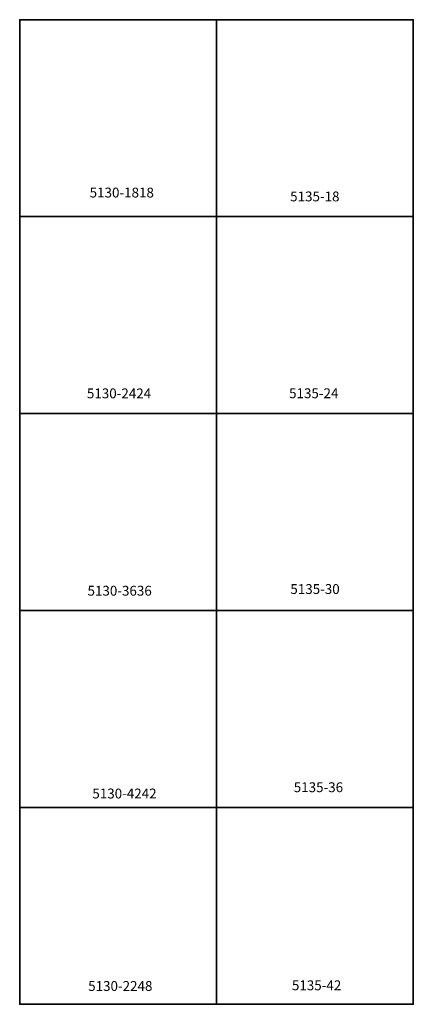
# Model space of a CAD drawing. Units: inches. Extents: x 0 to 120, y -300 to 0.
import ezdxf

# ---------------------------------------------------------------- set-up
doc = ezdxf.new("R2010")
doc.units = ezdxf.units.IN
doc.header["$LTSCALE"] = 0.1875
doc.header["$MEASUREMENT"] = 0
doc.layers.add('PANEL', color=6, linetype='Continuous', lineweight=35)
doc.layers.add('Text', color=154, linetype='Continuous', lineweight=25)
doc.styles.get("Standard").update_dxf_attribs({"font": 'romans.shx'})

msp = doc.modelspace()

# ---------------------------------------------------------------- linework, layer by layer
at = {"layer": 'PANEL'}
for points in [[(60, 0), (0, 0), (0, -60), (60, -60)], [(60, 0), (120, 0), (120, -60), (60, -60)], [(60, -60), (0, -60), (0, -120), (60, -120)], [(60, -60), (120, -60), (120, -120), (60, -120)], [(60, -120), (0, -120), (0, -180), (60, -180)], [(60, -120), (120, -120), (120, -180), (60, -180)], [(60, -180), (0, -180), (0, -240), (60, -240)], [(60, -180), (120, -180), (120, -240), (60, -240)], [(60, -240), (0, -240), (0, -300), (60, -300)], [(60, -240), (120, -240), (120, -300), (60, -300)]]:
    msp.add_lwpolyline(points, close=True, dxfattribs=at)

# ---------------------------------------------------------------- texts
at = {"layer": 'Text', "char_height": 3, "width": 5.8778, "attachment_point": 1}
for s, insert in [('{\\fTimes New Roman|b1|i0|c0|p18;5130-1818}', (21.33, -51.17)), ('{\\fTimes New Roman|b1|i0|c0|p18;5135-18}', (82.45, -52.35)), ('{\\fTimes New Roman|b1|i0|c0|p18;5130-2424}', (20.49, -112.36)), ('{\\fTimes New Roman|b1|i0|c0|p18;5135-24}', (82.12, -112.32)), ('{\\fTimes New Roman|b1|i0|c0|p18;5130-3636}', (20.68, -172.49)), ('{\\fTimes New Roman|b1|i0|c0|p18;5135-30}', (82.51, -171.98)), ('{\\fTimes New Roman|b1|i0|c0|p18;5135-36}', (83.55, -232.36)), ('{\\fTimes New Roman|b1|i0|c0|p18;5130-4242}', (22.15, -234.28)), ('{\\fTimes New Roman|b1|i0|c0|p18;5130-2248}', (20.88, -292.92)), ('{\\fTimes New Roman|b1|i0|c0|p18;5135-42}', (82.99, -292.71))]:
    msp.add_mtext(s, dxfattribs=dict(at, insert=insert))

doc.saveas('drawing.dxf')
